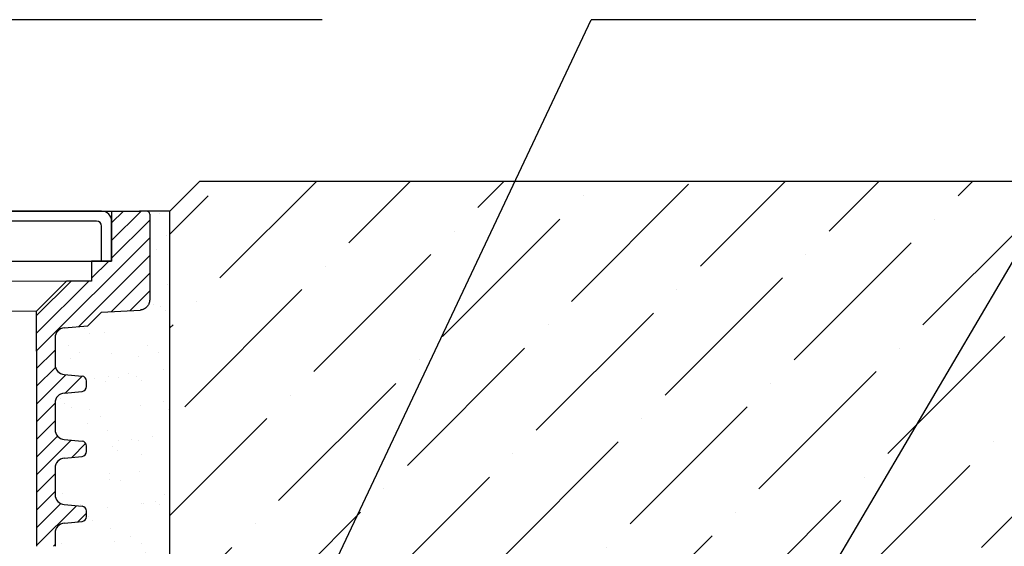
# Model space of a CAD drawing. Units: millimetres. Extents: x 2673 to 4786, y 0 to 1485.
# Drawn here: x 3335 to 3434, y 1085 to 1137 of the extents above; entities that cross this region are included whole.
import ezdxf

# ---------------------------------------------------------------- set-up
doc = ezdxf.new("R2010")
doc.units = ezdxf.units.MM
doc.linetypes.add('ACAD_ISO03W100', pattern=[30, 12, -18])
for name, color, linetype, lineweight in [('вспомогательный', 140, 'Continuous', 20), ('Основной', 7, 'Continuous', 30), ('текст', 1, 'Continuous', 25), ('штриховка', 251, 'Continuous', 0)]:
    doc.layers.add(name, color=color, linetype=linetype, lineweight=lineweight)
pattern_1 = [(45, (0, 0), (-0.8838834764831843, 0.8838834764831844), [])]

# ---------------------------------------------------------------- blocks, each defined once
blk = doc.blocks.new('блок надставного элемента')
blk.add_wipeout([(764.6895246237443, -175.78918812121432), (764.6895246237426, -177.1243569471959), (764.6464152022179, -177.41480560156612), (764.4268019605526, -177.7999471548124), (764.4268019605526, -177.7999471548124), (763.7766803664919, -178.12055164528763), (762.8863135594289, -178.1984486472862), (761.9959467523694, -178.2763456492845), (761.6708859553377, -178.43664789452208), (761.5395246237425, -178.77444299833007), (761.5395246237421, -179.0418210597717), (761.5395246237421, -179.3091991212134), (761.6708859553373, -179.64699422502161), (761.9959467523693, -179.80729647025936), (761.9959467523694, -179.80729647025893), (762.8863135594289, -179.88519347225724), (763.7766803664919, -179.9630904742558), (764.3300082980669, -180.1913133871065), (764.4268019605528, -180.28369496473016), (764.6895246237434, -180.95928517234665), (764.6895246237434, -182.28795399833083), (868.3895246237405, -182.28795399833083), (868.3895246237413, -180.95928517234665), (868.3895246237413, -180.95928517234665), (868.6522472869316, -180.28369496473073), (868.6522472869316, -180.28369496473073), (869.3023688809951, -179.96309047425552), (870.1927356880548, -179.88519347225724), (871.0831024951146, -179.80729647025893), (871.4081632921464, -179.64699422502133), (871.5395246237415, -179.3091991212134), (871.5395246237421, -179.0418210597717), (871.5395246237421, -178.77444299833007), (871.4081632921467, -178.43664789452183), (871.0831024951162, -178.27634564928462), (870.1927356880548, -178.1984486472862), (868.65224728693, -177.79994715481354), (868.65224728693, -177.79994715481354), (868.3895246237395, -177.12435694719682), (868.3895246237395, -177.1243569471959), (868.3895246237395, -175.78918812121432)]).dxf.layer = 'штриховка'
at = {"layer": 'штриховка'}
h = blk.add_hatch(dxfattribs=at)
h.set_pattern_fill('ANSI31', color=256, scale=10)
h.set_pattern_definition(pattern_1)
h.paths.add_polyline_path([(766.5395246237418, -175.7891881212143), (764.6895246237444, -175.7891881212143), (764.6895246237426, -177.1243569471968, -0.3888787318527387), (763.7766803664919, -178.1205516452877), (761.9959467523679, -178.2763456492846, 0.3888787318527479), (761.5395246237425, -178.77444299833), (761.5395246237421, -179.3091991212129, 0.3888787318529832), (761.9959467523678, -179.8072964702592), (763.7766803664917, -179.9630904742549, -0.388878731852804), (764.6895246237434, -180.9592851723466), (764.6895246237434, -182.2879539983308), (766.539524623742, -182.2879539983308)])
h.paths.add_polyline_path([(871.0831024951163, -178.2763456492842), (869.3023688809922, -178.1205516452894, -0.388878731852813), (868.3895246237396, -177.1243569471968), (868.3895246237396, -175.7891881212143), (866.5395246237415, -175.7891881212143), (866.5395246237416, -182.2879539983308), (868.3895246237405, -182.2879539983308), (868.3895246237413, -180.9592851723466, -0.3888787318527409), (869.302368880992, -179.9630904742557), (871.0831024951162, -179.8072964702588, 0.3888787318527432), (871.5395246237416, -179.3091991212134), (871.5395246237421, -178.7744429983304, 0.3888787318529884)])
at = {"layer": 'Основной', "color": 7, "linetype": 'Continuous'}
for p, q in [((868.3895246237396, -175.7956881212129), (868.3895246237396, -177.1243569471971)), ((869.3023688809951, -178.1205516452879), (871.0831024951148, -178.2763456492845)), ((871.5395246237421, -179.3091991212133), (871.5395246237421, -178.77444299833)), ((869.3023688809951, -179.9630904742555), (871.0831024951148, -179.8072964702589)), ((868.3895246237405, -180.9592851723466), (868.3895246237405, -182.2879539983308))]:
    blk.add_line(p, q, dxfattribs=at)
at = {"layer": 'Основной'}
blk.add_lwpolyline([(866.5395246237415, -175.7891881212143), (866.5395246237416, -182.2879539983308)], dxfattribs=at)
at = {"layer": 'Основной', "color": 7, "linetype": 'Continuous'}
for centre, radius, start, end in [((869.3895246237405, -177.1243569471968), 1.000000000000909, 179.9999999999414, 265.0000000001244), ((871.0395246237421, -178.77444299833), 0.5, 0, 85.00000000012443), ((869.3895246237405, -180.9592851723466), 0.9999999999991942, 94.99999999987556, 180), ((871.0395246237421, -179.3091991212133), 0.4999999999995945, 274.9999999998756, 0)]:
    blk.add_arc(centre, radius, start, end, dxfattribs=at)
blk = doc.blocks.new('блок надставного элем')
blk.add_lwpolyline([(868.3895246237396, -175.7891881212143), (868.3895246237396, -177.1243569471958)])
blk.add_blockref('блок надставного элемента', (0, 0))
at = {"layer": 'Основной'}
for points in [[(868.3895246237395, -175.7891881212143), (868.3895246237396, -177.1243569471958)], [(868.3895246237412, -180.9527851723474), (868.3895246237413, -182.2879539983289)]]:
    blk.add_lwpolyline(points, dxfattribs=at)
blk = doc.blocks.new('*U70')
at = {"linetype": 'ACAD_ISO03W100'}
blk.add_blockref('блок надставного элем', (0, 0), dxfattribs=at)
blk = doc.blocks.new('*U100')
blk.add_wipeout([(755.5395246237428, -161.7829539983308), (755.2395246237428, -162.0829539983308), (755.2395246237429, -170.67186457920383), (755.523810411262, -171.3510483873332), (755.523810411262, -171.3510483873332), (756.1871886674999, -171.6704941139589), (760.039524623743, -171.8723864864778), (761.4186629413034, -173.25152480403835), (762.5976716538983, -173.35467470058967), (763.7766803664929, -173.45782459714104), (764.4268019605549, -173.77842908761738), (764.4268019605549, -173.77842908761738), (764.6895246237444, -174.45401929523274), (764.6895246237444, -175.78918812121432), (868.3895246237396, -175.78918812121432), (868.3895246237396, -174.45401929523274), (868.652247286929, -173.77842908761744), (869.3023688809909, -173.45782459714104), (871.6603863061807, -173.25152480403835), (873.0395246237409, -171.8723864864778), (876.891860579984, -171.6704941139589), (877.555238836222, -171.3510483873332), (877.839524623741, -170.67186457920445), (877.839524623741, -170.67186457920445), (877.7516566580971, -161.8708219639749), (877.7516566580971, -161.8708219639749), (877.539524623741, -161.7829539983308)]).dxf.layer = 'штриховка'
at = {"layer": 'штриховка'}
h = blk.add_hatch(dxfattribs=at)
h.set_pattern_fill('ANSI31', color=256, scale=10)
h.set_pattern_definition(pattern_1)
edge = h.paths.add_edge_path()
edge.add_line((761.0395246237417, -166.7829539983308), (759.0395246237417, -166.7829539983308))
edge.add_line((759.0395246237417, -166.7829539983308), (759.0395246237417, -161.7829539983308))
edge.add_line((759.0395246237417, -161.7829539983308), (756.239524623743, -161.7829539983308))
edge.add_line((756.239524623743, -161.7829539983308), (755.5395246237429, -161.7829539983308))
edge.add_arc((755.5395246237429, -162.0829539983308), 0.3000000000000397, 90, 180)
edge.add_line((755.2395246237428, -162.0829539983308), (755.2395246237429, -169.362871398145))
edge.add_line((755.2395246237429, -169.362871398145), (755.239524623743, -170.6718645792044))
edge.add_spline(control_points=[(755.239524623743, -170.6718645792044), (755.2405379041969, -170.7036242969839), (755.2426525774969, -170.7699050104272), (755.2600621969444, -170.8698987659997), (755.2885490016929, -170.9704929779609), (755.3364638477306, -171.0886427975653), (755.4113284993883, -171.2193094506064), (755.5006969210718, -171.329703982692), (755.5830440162705, -171.4104687037625), (755.6519338245134, -171.4680843605547), (755.7257958459643, -171.5195373178667), (755.8036707828738, -171.5645885075623), (755.8895240577419, -171.6049866688857), (755.9855660146444, -171.6382512938042), (756.0869446665644, -171.6618629690676), (756.1537173707547, -171.6676121946287), (756.1871886675, -171.6704941139589)], knot_values=[0, 0, 0, 0, 0.09523611734470877, 0.1987523291231212, 0.303506922038483, 0.4083946469231068, 0.5805356398274224, 0.7532077552597648, 0.8325885826420443, 0.9263315169295516, 1.022279732208835, 1.102259847558718, 1.195990947418743, 1.306470665391531, 1.406634997255908, 1.507310319165061, 1.507310319165061, 1.507310319165061, 1.507310319165061], degree=3, periodic=0)
edge.add_line((756.1871886675, -171.6704941139589), (760.039524623743, -171.8723864864778))
edge.add_line((760.039524623743, -171.8723864864778), (761.4186629413034, -173.2515248040383))
edge.add_line((761.4186629413034, -173.2515248040383), (763.7766803664929, -173.457824597141))
edge.add_arc((763.6895246237444, -174.4540192952327), 1.000000000000003, 0, 84.99999999995441, ccw=False)
edge.add_line((764.6895246237444, -174.4540192952327), (764.6895246237444, -175.7891881212143))
edge.add_line((764.6895246237444, -175.7891881212143), (766.5395246237418, -175.7891881212143))
edge.add_line((766.5395246237418, -175.7891881212143), (766.5395246237417, -171.7829539983308))
edge.add_line((766.5395246237417, -171.7829539983308), (763.5395246237417, -168.7829539983308))
edge.add_line((763.5395246237417, -168.7829539983308), (761.0395246237417, -168.7829539983308))
edge.add_line((761.0395246237417, -168.7829539983308), (761.0395246237417, -166.7829539983308))
edge = h.paths.add_edge_path()
edge.add_line((877.8395246237412, -169.362871398145), (877.839524623741, -162.0829539983308))
edge.add_arc((877.5395246237412, -162.0829539983308), 0.2999999999998692, 0, 90)
edge.add_line((877.5395246237412, -161.7829539983309), (876.839524623741, -161.7829539983308))
edge.add_line((876.839524623741, -161.7829539983308), (874.0395246237417, -161.7829539983308))
edge.add_line((874.0395246237417, -161.7829539983308), (874.0395246237417, -166.7829539983308))
edge.add_line((874.0395246237417, -166.7829539983308), (872.0395246237417, -166.7829539983308))
edge.add_line((872.0395246237417, -166.7829539983308), (872.0395246237417, -168.7829539983304))
edge.add_line((872.0395246237417, -168.7829539983304), (869.5395246237417, -168.7829539983304))
edge.add_line((869.5395246237417, -168.7829539983304), (866.5395246237415, -171.7829539983307))
edge.add_line((866.5395246237415, -171.7829539983307), (866.5395246237415, -175.7891881212143))
edge.add_line((866.5395246237415, -175.7891881212143), (868.3895246237396, -175.7891881212143))
edge.add_line((868.3895246237396, -175.7891881212143), (868.3895246237396, -174.4540192952327))
edge.add_arc((869.3895246237396, -174.4540192952327), 1.000000000000024, 95.00000000004542, 180, ccw=False)
edge.add_line((869.3023688809911, -173.457824597141), (871.6603863061807, -173.2515248040383))
edge.add_line((871.6603863061807, -173.2515248040383), (873.039524623741, -171.8723864864778))
edge.add_line((873.039524623741, -171.8723864864778), (876.891860579984, -171.6704941139589))
edge.add_spline(control_points=[(876.891860579984, -171.6704941139589), (876.9253318767292, -171.6676121946287), (876.9921045809195, -171.6618629690676), (877.0934832328396, -171.6382512938042), (877.1895251897419, -171.6049866688857), (877.2753784646106, -171.5645885075623), (877.3532534015199, -171.5195373178668), (877.4271154229707, -171.4680843605549), (877.4960052312134, -171.4104687037624), (877.5783523264125, -171.3297039826921), (877.6677207480955, -171.2193094506063), (877.7425853997534, -171.0886427975654), (877.7905002457913, -170.9704929779609), (877.8189870505394, -170.8698987659997), (877.8363966699874, -170.7699050104272), (877.8385113432873, -170.7036242969839), (877.839524623741, -170.6718645792044)], knot_values=[0, 0, 0, 0, 0.1006753219091533, 0.2008396537736412, 0.3113193717463218, 0.4050504716063471, 0.4850305869563281, 0.5809788022356117, 0.6747217365229446, 0.7541025639053053, 0.9267746793376477, 1.098915672241963, 1.203803397126587, 1.308557990041949, 1.412074201820361, 1.50731031916507, 1.50731031916507, 1.50731031916507, 1.50731031916507], degree=3, periodic=0)
edge.add_line((877.839524623741, -170.6718645792045), (877.8395246237412, -169.362871398145))
at = {"color": 7, "linetype": 'Continuous'}
for p, q in [((816.5395246237417, -161.7829539983308), (876.839524623741, -161.7829539983308)), ((877.5395246237412, -161.7829539983308), (876.839524623741, -161.7829539983308)), ((877.839524623741, -162.0829539983308), (877.8395246237412, -169.362871398145)), ((877.8395246237412, -169.362871398145), (877.839524623741, -170.6718645792044)), ((871.6603863061807, -173.2515248040383), (873.039524623741, -171.8723864864778)), ((873.039524623741, -171.8723864864778), (876.891860579984, -171.6704941139589)), ((869.302368880991, -173.457824597141), (871.6603863061807, -173.2515248040383))]:
    blk.add_line(p, q, dxfattribs=at)
for p, q in [((874.0395246237417, -161.7829539983308), (874.0395246237417, -166.7829539983308)), ((874.0395246237417, -166.7829539983308), (872.0395246237417, -166.7829539983308)), ((872.0395246237417, -166.7829539983308), (872.0395246237417, -168.7829539983304)), ((869.5395246237417, -168.7829539983304), (866.5395246237415, -171.7829539983307)), ((872.0395246237417, -168.7829539983304), (869.5395246237417, -168.7829539983304))]:
    blk.add_line(p, q)
for points in [[(866.5395246237415, -175.7891881212143), (866.5395246237415, -171.7829539983307)], [(868.3895246237396, -174.4540192952327), (868.3895246237396, -175.7891881212143)]]:
    blk.add_lwpolyline(points)
for centre, radius, start, end in [((877.5395246237412, -162.0829539983308), 0.2999999999998977, 0, 90), ((869.3895246237396, -174.4540192952327), 1.000000000000045, 95.00000000005872, 180)]:
    blk.add_arc(centre, radius, start, end, dxfattribs=at)
blk.add_spline([(877.839524623741, -170.6718645792044), (877.8343526633029, -170.7669601580395), (877.8173291289929, -170.8690669928514), (877.7887045779622, -170.9698348452939), (877.7493987129019, -171.0670793002165), (877.6640105775194, -171.2165496591841), (877.5554496537733, -171.3508261857656), (877.498774259803, -171.4064068975787), (877.426852228642, -171.466531428714), (877.3481004495575, -171.5213421704729), (877.2788595862102, -171.5613736803716), (877.1940066511338, -171.6011920008647), (877.089642870872, -171.6374407213497), (876.9919300035632, -171.6594654626709), (876.891860579984, -171.6704941139589)], degree=3, dxfattribs=at)
at = {"layer": 'вспомогательный'}
for p, q in [((874.0395246237417, -161.7829539983308), (874.0395246237417, -166.7829539983308)), ((874.0395246237417, -166.7829539983308), (759.0395246237417, -166.7829539983308)), ((872.0395246237417, -166.7829539983304), (872.0395246237417, -168.7829539983304)), ((869.5395246237417, -168.7829539983304), (866.5395246237417, -171.7829539983304)), ((872.0395246237417, -168.7829539983304), (869.5395246237417, -168.7829539983304))]:
    blk.add_line(p, q, dxfattribs=at)
for points in [[(763.5395246237417, -168.7829539983308), (869.5395246237417, -168.7829539983304)], [(766.539524623742, -171.782953998331), (866.5395246237417, -171.7829539983304)]]:
    blk.add_lwpolyline(points, dxfattribs=at)
at = {"color": 7}
blk.add_blockref('*U70', (0, 0), dxfattribs=at)
blk.add_blockref('*U70', (1.13686837721616e-13, -6.5), dxfattribs=at)
blk.add_blockref('*U70', (2.273736754432321e-13, -13), dxfattribs=at)
blk = doc.blocks.new('решетка')
for p, q in [((56.5, 0), (-56.5, 0)), ((56, -1), (46, -1)), ((57.5, -5), (57.5, -1)), ((-57.5, -5), (57.5, -5))]:
    blk.add_line(p, q)
blk.add_lwpolyline([(57.5, -5), (56.5, -5), (56.5, -1.5)])
for centre, radius in [((56.5, -1), 1), ((56, -1.5), 0.5)]:
    blk.add_arc(centre, radius, 0, 90)

msp = doc.modelspace()

# ---------------------------------------------------------------- hatches: boundary and pattern name
at = {"layer": 'штриховка'}
h = msp.add_hatch(dxfattribs=at)
h.set_pattern_fill('ANSI36', color=256, scale=2.086852293755, style=0)
h.set_pattern_definition([(45, (3358.645894754443, 599.569602877353), (3.513837765892603, 12.88407180827287), [16.56439008168031, -3.312878016336062, 0, -3.312878016336062])])
h.paths.add_polyline_path([(3507.415258045336, 1121.10147119864), (3510.415258045336, 1118.10147119864), (3510.415258045336, 1081.107886959085), (3350.145001884955, 1081.107886959085), (3350.145001884955, 1118.101471198639), (3353.145001884955, 1121.101471198639)])
h.paths.add_polyline_path([(3585.156156651448, 1081.107886959085), (3585.150330119, 1121.107982803443), (3517.42201444935, 1121.10147119864), (3514.42201444935, 1118.10147119864), (3514.42201444935, 1081.107886959085)])
h = msp.add_hatch(dxfattribs=at)
h.set_pattern_fill('AR-SAND', color=256, scale=0.1)
h.set_pattern_definition([(37.50000000000001, (0, 10.27731897567992), (-0.1600031295984046, 4.894132373293424), [0, -3.860800000000001, 0, -4.318000000000001, 0, -4.1275]), (7.499999999999999, (0, 10.27731897567992), (4.495232831380027, 7.168251005683543), [0, -2.0828, 0, -3.4798, 0, -1.3335]), (327.5, (-3.124200000000201, 10.27731897567992), (7.90992370241458, 0.01437184678545762), [0, -1.27, 0, -4.572, 0, -5.969]), (317.5, (-3.124200000000201, 10.27731897567992), (7.635564524722972, 2.229293232572163), [0, -0.635, 0, -2.9972, 0, -3.429])])
edge = h.paths.add_edge_path()
edge.add_line((3350.145001884955, 1118.101471198639), (3347.813763965753, 1118.101471198639))
edge.add_arc((3347.813763965753, 1117.801471198639), 0.2999999999998408, 4.3428372009657323e-11, 90, ccw=False)
edge.add_line((3348.113763965753, 1117.80147119864), (3348.113763965754, 1110.521553798825))
edge.add_line((3348.113763965754, 1110.521553798825), (3348.113763965753, 1109.212560617766))
edge.add_spline(control_points=[(3348.113763965753, 1109.212560617766), (3348.112750685299, 1109.180800899986), (3348.110636011999, 1109.114520186543), (3348.093226392552, 1109.01452643097), (3348.064739587803, 1108.913932219009), (3348.016824741765, 1108.795782399405), (3347.941960090108, 1108.665115746364), (3347.869250978874, 1108.575300035603), (3347.829548458622, 1108.533450869276), (3347.829478178235, 1108.533376809637)], knot_values=[0, 0, 0, 0, 0.09523611734470877, 0.1987523291231212, 0.303506922038483, 0.4083946469231068, 0.5805356398274224, 0.7532077552597648, 0.7535139125006742, 0.7535139125006742, 0.7535139125006742, 0.7535139125006742], degree=3, periodic=0)
edge.add_spline(control_points=[(3347.829478178235, 1108.533376809637), (3347.811326072908, 1108.514248594632), (3347.770166188573, 1108.473890936584), (3347.701354764983, 1108.416340836415), (3347.627492743532, 1108.364887879103), (3347.549617806622, 1108.319836689408), (3347.463764531754, 1108.279438528084), (3347.367722574852, 1108.246173903166), (3347.266343922932, 1108.222562227902), (3347.199571218741, 1108.216813002341), (3347.166099921996, 1108.213931083011)], knot_values=[0.7535139125006742, 0.7535139125006742, 0.7535139125006742, 0.7535139125006742, 0.8325885826421254, 0.9263315169294584, 1.022279732208742, 1.102259847558723, 1.195990947418748, 1.306470665391429, 1.406634997255917, 1.50731031916507, 1.50731031916507, 1.50731031916507, 1.50731031916507], degree=3, periodic=0)
edge.add_line((3347.166099921996, 1108.213931083011), (3343.313763965753, 1108.012038710492))
edge.add_line((3343.313763965753, 1108.012038710492), (3341.934625648193, 1106.632900392932))
edge.add_line((3341.934625648193, 1106.632900392932), (3339.576608223003, 1106.426600599829))
edge.add_line((3339.576608223003, 1106.426600599829), (3338.926486628941, 1106.105996109353))
edge.add_line((3338.926486628941, 1106.105996109353), (3338.663763965752, 1105.430405901737))
edge.add_line((3338.663763965752, 1105.430405901737), (3338.663763965752, 1104.095237075756))
edge.add_line((3338.663763965752, 1104.095237075756), (3338.663763965752, 1102.760068249772))
edge.add_line((3338.663763965752, 1102.760068249772), (3338.926486628942, 1102.084478042157))
edge.add_line((3338.926486628942, 1102.084478042157), (3340.466975030067, 1101.685976549684))
edge.add_line((3340.466975030067, 1101.685976549684), (3341.357341837128, 1101.608079547686))
edge.add_arc((3341.313763965754, 1101.10998219864), 0.5000000000000239, 0, 84.99999999997351, ccw=False)
edge.add_line((3341.813763965754, 1101.10998219864), (3341.813763965754, 1100.842604137198))
edge.add_line((3341.813763965754, 1100.842604137198), (3341.813763965754, 1100.575226075756))
edge.add_arc((3341.313763965754, 1100.575226075757), 0.4999999999995484, 275.0000000000311, 359.9999999998958, ccw=False)
edge.add_line((3341.357341837128, 1100.077128726711), (3340.466975030067, 1099.999231724713))
edge.add_line((3340.466975030067, 1099.999231724713), (3339.576608223007, 1099.921334722715))
edge.add_line((3339.576608223007, 1099.921334722715), (3338.926486628944, 1099.600730232239))
edge.add_line((3338.926486628944, 1099.600730232239), (3338.663763965753, 1098.925140024623))
edge.add_line((3338.663763965753, 1098.925140024623), (3338.663763965753, 1097.596471198641))
edge.add_line((3338.663763965753, 1097.596471198641), (3338.663763965752, 1096.260068249772))
edge.add_line((3338.663763965752, 1096.260068249772), (3338.926486628942, 1095.584478042157))
edge.add_line((3338.926486628942, 1095.584478042157), (3340.466975030067, 1095.185976549684))
edge.add_line((3340.466975030067, 1095.185976549684), (3341.357341837128, 1095.108079547686))
edge.add_arc((3341.313763965754, 1094.60998219864), 0.5000000000000238, 0, 84.99999999997351, ccw=False)
edge.add_line((3341.813763965754, 1094.60998219864), (3341.813763965754, 1094.342604137198))
edge.add_line((3341.813763965754, 1094.342604137198), (3341.813763965754, 1094.075226075756))
edge.add_arc((3341.313763965754, 1094.075226075757), 0.4999999999995484, 275.0000000000311, 359.9999999998958, ccw=False)
edge.add_line((3341.357341837128, 1093.577128726711), (3340.466975030067, 1093.499231724713))
edge.add_line((3340.466975030067, 1093.499231724713), (3339.576608223007, 1093.421334722715))
edge.add_line((3339.576608223007, 1093.421334722715), (3338.926486628944, 1093.100730232239))
edge.add_line((3338.926486628944, 1093.100730232239), (3338.663763965753, 1092.425140024623))
edge.add_line((3338.663763965753, 1092.425140024623), (3338.663763965753, 1091.096471198641))
edge.add_line((3338.663763965753, 1091.096471198641), (3338.663763965752, 1089.760068249772))
edge.add_line((3338.663763965752, 1089.760068249772), (3338.926486628942, 1089.084478042157))
edge.add_line((3338.926486628942, 1089.084478042157), (3340.466975030067, 1088.685976549684))
edge.add_line((3340.466975030067, 1088.685976549684), (3341.357341837128, 1088.608079547686))
edge.add_arc((3341.313763965754, 1088.10998219864), 0.5000000000000239, 0, 84.99999999997351, ccw=False)
edge.add_line((3341.813763965754, 1088.10998219864), (3341.813763965754, 1087.842604137198))
edge.add_line((3341.813763965754, 1087.842604137198), (3341.813763965754, 1087.575226075756))
edge.add_arc((3341.313763965754, 1087.575226075757), 0.4999999999995484, 275.0000000000311, 359.9999999998958, ccw=False)
edge.add_line((3341.357341837128, 1087.077128726711), (3340.466975030067, 1086.999231724713))
edge.add_line((3340.466975030067, 1086.999231724713), (3339.576608223007, 1086.921334722715))
edge.add_line((3339.576608223007, 1086.921334722715), (3338.926486628944, 1086.600730232239))
edge.add_line((3338.926486628944, 1086.600730232239), (3338.663763965753, 1085.925140024623))
edge.add_line((3338.663763965753, 1085.925140024623), (3338.663763965753, 1084.596471198641))
edge.add_line((3338.663763965753, 1084.596471198641), (3338.663763965752, 1083.260068249773))
edge.add_line((3338.663763965752, 1083.260068249773), (3338.926486628943, 1082.584478042157))
edge.add_line((3338.926486628943, 1082.584478042157), (3340.466975030067, 1082.185976549684))
edge.add_line((3340.466975030067, 1082.185976549684), (3341.357341837129, 1082.108079547686))
edge.add_arc((3341.313763965755, 1081.60998219864), 0.5000000000000238, 0, 84.99999999997351, ccw=False)
edge.add_line((3341.813763965755, 1081.60998219864), (3341.813763965755, 1081.342604137198))
edge.add_line((3341.813763965755, 1081.342604137198), (3341.813763965754, 1081.107886959602))
edge.add_line((3341.813763965754, 1081.107886959602), (3350.145001884955, 1081.107886959584))
edge.add_line((3350.145001884955, 1081.107886959584), (3350.145001884955, 1118.101471198639))

# ---------------------------------------------------------------- linework, layer by layer
at = {"layer": 'Основной'}
msp.add_line((3350.145001884955, 1118.101471198639), (3347.813763965753, 1118.101471198639), dxfattribs=at)
at = {"layer": 'Основной', "ltscale": 50}
msp.add_lwpolyline([(3350.145001884955, 1081.107886959085), (3350.145001884955, 1118.101471198639), (3353.145001884955, 1121.101471198639), (3507.415258045336, 1121.10147119864)], dxfattribs=at)
at = {"layer": 'текст', "ltscale": 0.5}
for p, q in [((3365.36312283337, 1137.240241170982), (3326.884132383168, 1137.240247315262)), ((3377.950425769488, 1017.105614502998), (3448.603885886552, 1137.240247315261)), ((3430.713776132292, 1137.240241170982), (3392.23478568209, 1137.240247315262))]:
    msp.add_line(p, q, dxfattribs=at)

# ---------------------------------------------------------------- next in the draw order: block references
at = {"layer": 'Основной', "color": 7}
msp.add_blockref('*U100', (2470.274239342012, 1279.88442519697), dxfattribs=at)

# ---------------------------------------------------------------- next in the draw order: linework, layer by layer
at = {"layer": 'текст', "ltscale": 0.5}
msp.add_line((3347.799365227022, 1042.962678088284), (3392.234795556125, 1137.240247315261), dxfattribs=at)

# ---------------------------------------------------------------- next in the draw order: block references
at = {"layer": 'Основной'}
msp.add_blockref('решетка', (3286.813763965753, 1118.101471198639), dxfattribs=at)

doc.saveas('drawing.dxf')
